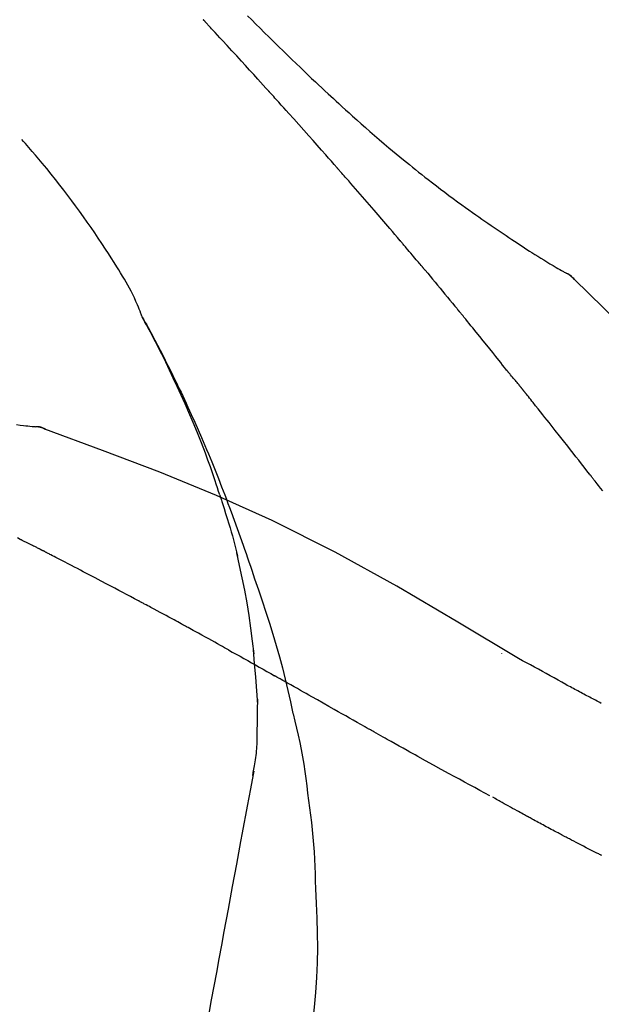
# Model space of a CAD drawing. Extents: x 163 to 26285, y 210 to 8610.
# Drawn here: x 20179 to 20205, y 3063 to 3107 of the extents above; entities that cross this region are included whole.
import ezdxf

# ---------------------------------------------------------------- set-up
doc = ezdxf.new("R2010")
doc.units = 0
doc.header["$LTSCALE"] = 50
doc.header["$MEASUREMENT"] = 0
doc.layers.get('0').update_dxf_attribs({"linetype": 'CONTINUOUS'})
doc.layers.add('150-機器', color=8, linetype='CONTINUOUS')
doc.layers.add('166-寸法B', color=11, linetype='CONTINUOUS')
doc.styles.add('KH001', font='txt')
doc.dimstyles.new('KH1xx030', dxfattribs={"dimscale": 30, "dimtxt": 2, "dimasz": 0.6, "dimexe": 0.3, "dimexo": 1.2, "dimgap": 0.5, "dimtad": 3, "dimdec": 1, "dimdsep": 46, "dimlunit": 6, "dimtxsty": 'KH001', "dimblk": 'DOT', "dimcen": 1, "dimdle": 1, "dimclrd": 256, "dimclre": 256, "dimclrt": 256, "dimadec": 0, "dimazin": 0, "dimtfac": 1, "dimtdec": 1, "dimtix": 1, "dimtmove": 2, "dimatfit": 3, "dimldrblk": 'CLOSEDBLANK', "dimfxl": 1, "dimtolj": 1, "dimtzin": 0, "dimlwd": -1, "dimlwe": -1, "dimarcsym": 0})

# ---------------------------------------------------------------- blocks, each defined once
blk = doc.blocks.new('_Dot')
at = {"color": 0, "linetype": 'ByBlock', "lineweight": -2}
blk.add_line((-0.5, 0), (-1, 0), dxfattribs=at)
at = {"color": 0, "linetype": 'ByBlock', "const_width": 0.5}
blk.add_lwpolyline([(-0.25, 0, 1), (0.25, 0, 1)], format="xyb", close=True, dxfattribs=at)
blk = doc.blocks.new('*D115')
at = {"layer": '166-寸法B', "transparency": 16777216}
for p, q in [((19288.134, 2840.466), (19288.134, 3309.519)), ((20428.134, 3138.321), (20428.134, 3309.519)), ((20410.134, 3300.519), (19306.134, 3300.519))]:
    blk.add_line(p, q, dxfattribs=at)
at = {"layer": '166-寸法B', "transparency": 16777216, "xscale": 18, "yscale": 18, "zscale": 18, "rotation": 180}
blk.add_blockref('_Dot', (19288.134, 3300.519), dxfattribs=at)
at = {"layer": '166-寸法B', "transparency": 16777216, "xscale": 18, "yscale": 18, "zscale": 18}
blk.add_blockref('_Dot', (20428.134, 3300.519), dxfattribs=at)
at = {"layer": '166-寸法B', "transparency": 16777216, "insert": (19858.134, 3349.326), "char_height": 60, "attachment_point": 5, "style": 'KH001'}
blk.add_mtext('\\A1;1,140', dxfattribs=at)
blk = doc.blocks.new('_ClosedBlank')
at = {"color": 0, "linetype": 'ByBlock', "lineweight": -2}
for p, q in [((-1, 0.1667), (0, 0)), ((-1, 0.1667), (-1, -0.1667)), ((0, 0), (-1, -0.1667))]:
    blk.add_line(p, q, dxfattribs=at)
blk = doc.blocks.new('*D126')
at = {"layer": '166-寸法B', "linetype": 'ByBlock', "transparency": 16777216}
for p, q in [((19628.134, 2931.115), (19628.134, 3187.573)), ((20428.134, 2931.115), (20428.134, 3187.573)), ((19646.134, 3178.573), (20410.134, 3178.573))]:
    blk.add_line(p, q, dxfattribs=at)
at = {"layer": '166-寸法B', "transparency": 16777216, "xscale": 18, "yscale": 18, "zscale": 18, "rotation": 180}
blk.add_blockref('_Dot', (19628.134, 3178.573), dxfattribs=at)
at = {"layer": '166-寸法B', "transparency": 16777216, "xscale": 18, "yscale": 18, "zscale": 18}
blk.add_blockref('_Dot', (20428.134, 3178.573), dxfattribs=at)
at = {"layer": '166-寸法B', "transparency": 16777216, "insert": (20028.134, 3223.573), "char_height": 60, "attachment_point": 5, "style": 'KH001'}
blk.add_mtext('\\A1;800', dxfattribs=at)
blk = doc.blocks.new('*D152')
at = {"layer": '166-寸法B', "transparency": 16777216}
for p, q in [((20428.134, 3138.321), (20428.134, 3309.519)), ((20458.134, 3300.519), (19924.371, 3300.519))]:
    blk.add_line(p, q, dxfattribs=at)
at = {"layer": '166-寸法B', "transparency": 16777216, "insert": (20191.253, 3349.936), "char_height": 60, "attachment_point": 5, "style": 'KH001'}
blk.add_mtext('\\A1;IHｺﾝｾﾝﾄ位置', dxfattribs=at)
blk = doc.blocks.new('_None')

msp = doc.modelspace()

# ---------------------------------------------------------------- linework, layer by layer
at = {"layer": '150-機器', "color": 13, "linetype": 'Continuous'}
for p, q in [((20203.505, 3096.079), (20203.504, 3096.08)), ((20179.526, 3089.015), (20179.525, 3089.015))]:
    msp.add_line(p, q, dxfattribs=at)
for points in [[(20190.399, 3104.147), (20190.277, 3104.283), (20190.154, 3104.418), (20190.032, 3104.554), (20189.909, 3104.689), (20189.725, 3104.892), (20189.541, 3105.094), (20189.356, 3105.297), (20189.172, 3105.499), (20188.956, 3105.734), (20188.741, 3105.968), (20188.525, 3106.203), (20188.309, 3106.437), (20188.201, 3106.554), (20188.094, 3106.671), (20187.986, 3106.788), (20187.878, 3106.904), (20187.824, 3106.963), (20187.77, 3107.021), (20187.716, 3107.079), (20187.662, 3107.137), (20187.635, 3107.166), (20187.608, 3107.195), (20187.582, 3107.225), (20187.555, 3107.254), (20187.541, 3107.268), (20187.528, 3107.283), (20187.514, 3107.297), (20187.501, 3107.312), (20187.494, 3107.319), (20187.487, 3107.326), (20187.48, 3107.334), (20187.474, 3107.341), (20187.47, 3107.345), (20187.467, 3107.348), (20187.463, 3107.352), (20187.46, 3107.356), (20187.459, 3107.357), (20187.458, 3107.358), (20187.457, 3107.358), (20187.457, 3107.359), (20187.456, 3107.36), (20187.455, 3107.361), (20187.454, 3107.362), (20187.454, 3107.363), (20187.453, 3107.364), (20187.452, 3107.364), (20187.451, 3107.365), (20187.45, 3107.366), (20187.45, 3107.367), (20187.449, 3107.368), (20187.448, 3107.369), (20187.447, 3107.369)], [(20189.446, 3107.543), (20189.634, 3107.356), (20189.822, 3107.168), (20190.01, 3106.981), (20190.198, 3106.795), (20190.415, 3106.581), (20190.632, 3106.368), (20190.849, 3106.156), (20191.067, 3105.944), (20191.257, 3105.759), (20191.448, 3105.574), (20191.639, 3105.39), (20191.83, 3105.207), (20191.999, 3105.046), (20192.167, 3104.885), (20192.336, 3104.724), (20192.506, 3104.564), (20192.648, 3104.43), (20192.791, 3104.296), (20192.934, 3104.162), (20193.078, 3104.029), (20193.197, 3103.918), (20193.317, 3103.807), (20193.437, 3103.697), (20193.558, 3103.586), (20193.713, 3103.444), (20193.868, 3103.303), (20194.023, 3103.162), (20194.179, 3103.021), (20194.373, 3102.847), (20194.567, 3102.674), (20194.762, 3102.502), (20194.958, 3102.33), (20195.173, 3102.144), (20195.388, 3101.959), (20195.604, 3101.775), (20195.821, 3101.592), (20195.984, 3101.456), (20196.147, 3101.32), (20196.31, 3101.185), (20196.474, 3101.05), (20196.609, 3100.94), (20196.744, 3100.83), (20196.879, 3100.721), (20197.015, 3100.612), (20197.159, 3100.497), (20197.303, 3100.382), (20197.448, 3100.268), (20197.594, 3100.154), (20197.779, 3100.01), (20197.964, 3099.868), (20198.151, 3099.726), (20198.337, 3099.585), (20198.53, 3099.441), (20198.723, 3099.298), (20198.917, 3099.156), (20199.112, 3099.015), (20199.269, 3098.902), (20199.427, 3098.789), (20199.586, 3098.677), (20199.744, 3098.565), (20199.88, 3098.469), (20200.016, 3098.374), (20200.152, 3098.279), (20200.289, 3098.185), (20200.425, 3098.091), (20200.561, 3097.998), (20200.697, 3097.904), (20200.834, 3097.812), (20200.968, 3097.721), (20201.102, 3097.631), (20201.236, 3097.541), (20201.37, 3097.451), (20201.484, 3097.375), (20201.598, 3097.299), (20201.712, 3097.224), (20201.826, 3097.149), (20201.937, 3097.077), (20202.047, 3097.005), (20202.158, 3096.934), (20202.27, 3096.863), (20202.402, 3096.779), (20202.535, 3096.696), (20202.669, 3096.613), (20202.802, 3096.531), (20202.942, 3096.446), (20203.082, 3096.362), (20203.222, 3096.278), (20203.363, 3096.196), (20203.445, 3096.148), (20203.527, 3096.1), (20203.609, 3096.053), (20203.692, 3096.006), (20203.728, 3095.986), (20203.764, 3095.966), (20203.8, 3095.945), (20203.836, 3095.925)], [(20193.484, 3100.689), (20193.357, 3100.834), (20193.229, 3100.98), (20193.102, 3101.125), (20192.975, 3101.269), (20192.783, 3101.487), (20192.591, 3101.704), (20192.399, 3101.92), (20192.207, 3102.137), (20191.982, 3102.389), (20191.756, 3102.641), (20191.531, 3102.892), (20191.305, 3103.144), (20191.192, 3103.269), (20191.079, 3103.395), (20190.966, 3103.52), (20190.853, 3103.646), (20190.796, 3103.709), (20190.739, 3103.771), (20190.683, 3103.834), (20190.626, 3103.897), (20190.598, 3103.928), (20190.569, 3103.959), (20190.541, 3103.991), (20190.513, 3104.022), (20190.499, 3104.038), (20190.484, 3104.053), (20190.47, 3104.069), (20190.456, 3104.085), (20190.449, 3104.093), (20190.442, 3104.1), (20190.435, 3104.108), (20190.428, 3104.116), (20190.425, 3104.119), (20190.422, 3104.123), (20190.419, 3104.126), (20190.416, 3104.13), (20190.414, 3104.132), (20190.412, 3104.134), (20190.41, 3104.136), (20190.408, 3104.138), (20190.406, 3104.14), (20190.405, 3104.141), (20190.404, 3104.142), (20190.403, 3104.143), (20190.402, 3104.144), (20190.401, 3104.145), (20190.4, 3104.146), (20190.399, 3104.147)], [(20184.699, 3093.958), (20184.685, 3093.999), (20184.67, 3094.04), (20184.656, 3094.081), (20184.641, 3094.122), (20184.604, 3094.218), (20184.565, 3094.313), (20184.525, 3094.407), (20184.484, 3094.501), (20184.414, 3094.658), (20184.343, 3094.815), (20184.27, 3094.971), (20184.193, 3095.125), (20184.121, 3095.262), (20184.046, 3095.398), (20183.969, 3095.532), (20183.891, 3095.666), (20183.807, 3095.806), (20183.722, 3095.945), (20183.637, 3096.083), (20183.55, 3096.221), (20183.424, 3096.422), (20183.297, 3096.623), (20183.17, 3096.823), (20183.04, 3097.023), (20182.88, 3097.267), (20182.717, 3097.509), (20182.553, 3097.751), (20182.387, 3097.991), (20182.214, 3098.238), (20182.041, 3098.483), (20181.865, 3098.727), (20181.688, 3098.97), (20181.515, 3099.205), (20181.339, 3099.439), (20181.162, 3099.672), (20180.983, 3099.904), (20180.787, 3100.155), (20180.589, 3100.405), (20180.388, 3100.654), (20180.185, 3100.9), (20180.038, 3101.076), (20179.889, 3101.251), (20179.739, 3101.426), (20179.589, 3101.599), (20179.507, 3101.691), (20179.426, 3101.784), (20179.344, 3101.876), (20179.262, 3101.968)], [(20196.329, 3097.398), (20196.212, 3097.537), (20196.095, 3097.675), (20195.977, 3097.813), (20195.86, 3097.951), (20195.683, 3098.158), (20195.506, 3098.364), (20195.329, 3098.57), (20195.152, 3098.776), (20194.944, 3099.016), (20194.736, 3099.256), (20194.528, 3099.495), (20194.32, 3099.734), (20194.216, 3099.854), (20194.111, 3099.973), (20194.007, 3100.093), (20193.903, 3100.212), (20193.85, 3100.272), (20193.798, 3100.332), (20193.746, 3100.391), (20193.693, 3100.451), (20193.667, 3100.481), (20193.641, 3100.511), (20193.615, 3100.54), (20193.589, 3100.57), (20193.576, 3100.585), (20193.563, 3100.6), (20193.55, 3100.615), (20193.537, 3100.63), (20193.53, 3100.637), (20193.523, 3100.645), (20193.517, 3100.652), (20193.51, 3100.66), (20193.508, 3100.663), (20193.505, 3100.666), (20193.502, 3100.669), (20193.499, 3100.672), (20193.497, 3100.674), (20193.495, 3100.677), (20193.494, 3100.679), (20193.492, 3100.681), (20193.491, 3100.682), (20193.49, 3100.683), (20193.489, 3100.684), (20193.488, 3100.685), (20193.487, 3100.686), (20193.486, 3100.687), (20193.485, 3100.688), (20193.484, 3100.689)], [(20197.269, 3096.286), (20197.23, 3096.333), (20197.191, 3096.379), (20197.152, 3096.426), (20197.113, 3096.472), (20197.054, 3096.542), (20196.996, 3096.611), (20196.937, 3096.681), (20196.878, 3096.751), (20196.81, 3096.832), (20196.741, 3096.913), (20196.673, 3096.994), (20196.604, 3097.075), (20196.57, 3097.115), (20196.535, 3097.156), (20196.501, 3097.196), (20196.467, 3097.237), (20196.45, 3097.257), (20196.432, 3097.277), (20196.415, 3097.297), (20196.398, 3097.318), (20196.389, 3097.328), (20196.381, 3097.338), (20196.372, 3097.348), (20196.364, 3097.358), (20196.36, 3097.362), (20196.356, 3097.367), (20196.353, 3097.371), (20196.349, 3097.375), (20196.346, 3097.378), (20196.344, 3097.381), (20196.342, 3097.384), (20196.339, 3097.387), (20196.338, 3097.388), (20196.337, 3097.39), (20196.336, 3097.391), (20196.334, 3097.392), (20196.333, 3097.394), (20196.332, 3097.395), (20196.331, 3097.397), (20196.329, 3097.398)], [(20197.411, 3096.118), (20197.399, 3096.132), (20197.387, 3096.146), (20197.375, 3096.16), (20197.364, 3096.174), (20197.352, 3096.188), (20197.34, 3096.202), (20197.328, 3096.216), (20197.316, 3096.23), (20197.305, 3096.244), (20197.293, 3096.258), (20197.281, 3096.272), (20197.269, 3096.286)], [(20197.456, 3096.063), (20197.453, 3096.068), (20197.449, 3096.072), (20197.445, 3096.077), (20197.441, 3096.081), (20197.437, 3096.086), (20197.434, 3096.09), (20197.43, 3096.095), (20197.426, 3096.099), (20197.422, 3096.104), (20197.418, 3096.108), (20197.415, 3096.113), (20197.411, 3096.118)], [(20197.456, 3096.063), (20197.569, 3095.929), (20197.681, 3095.796), (20197.793, 3095.662), (20197.905, 3095.528), (20198.016, 3095.394), (20198.128, 3095.26), (20198.239, 3095.126), (20198.35, 3094.991), (20198.461, 3094.857), (20198.572, 3094.722), (20198.683, 3094.587), (20198.794, 3094.452)], [(20204.193, 3095.644), (20204.155, 3095.688), (20204.116, 3095.731), (20204.075, 3095.772), (20204.032, 3095.81), (20203.986, 3095.843), (20203.938, 3095.872), (20203.888, 3095.899), (20203.837, 3095.925)], [(20204.176, 3095.656), (20204.151, 3095.682), (20204.126, 3095.708), (20204.1, 3095.734), (20204.074, 3095.759), (20204.047, 3095.783), (20204.019, 3095.806), (20203.991, 3095.828), (20203.961, 3095.848), (20203.931, 3095.868), (20203.901, 3095.887), (20203.87, 3095.905), (20203.839, 3095.923)], [(20219.473, 3077.509), (20217.648, 3080.129), (20215.791, 3082.722), (20213.872, 3085.262), (20211.859, 3087.722), (20210.02, 3089.776), (20208.111, 3091.769), (20206.155, 3093.723), (20204.176, 3095.656)], [(20204.176, 3095.656), (20204.177, 3095.654), (20204.178, 3095.653), (20204.18, 3095.652), (20204.181, 3095.65)], [(20198.794, 3094.452), (20198.808, 3094.435), (20198.822, 3094.418), (20198.836, 3094.401), (20198.85, 3094.383), (20198.864, 3094.366), (20198.879, 3094.349), (20198.893, 3094.332), (20198.907, 3094.314), (20198.921, 3094.297), (20198.935, 3094.28), (20198.949, 3094.263), (20198.963, 3094.245)], [(20188.193, 3085.927), (20188.141, 3086.088), (20188.089, 3086.249), (20188.037, 3086.41), (20187.984, 3086.571), (20187.879, 3086.883), (20187.771, 3087.193), (20187.661, 3087.503), (20187.547, 3087.811), (20187.37, 3088.274), (20187.186, 3088.734), (20186.997, 3089.192), (20186.802, 3089.648), (20186.631, 3090.039), (20186.456, 3090.428), (20186.279, 3090.817), (20186.098, 3091.203), (20185.927, 3091.561), (20185.755, 3091.918), (20185.579, 3092.273), (20185.4, 3092.626), (20185.289, 3092.842), (20185.176, 3093.057), (20185.062, 3093.272), (20184.948, 3093.485), (20184.884, 3093.603), (20184.82, 3093.721), (20184.755, 3093.838), (20184.691, 3093.955)], [(20184.698, 3093.957), (20184.704, 3093.946), (20184.71, 3093.935), (20184.717, 3093.923), (20184.723, 3093.912), (20184.729, 3093.901), (20184.736, 3093.89), (20184.742, 3093.878), (20184.748, 3093.867), (20184.754, 3093.856), (20184.761, 3093.844), (20184.767, 3093.833), (20184.773, 3093.822), (20184.835, 3093.71), (20184.897, 3093.598), (20184.959, 3093.486), (20185.021, 3093.373), (20185.082, 3093.259), (20185.144, 3093.145), (20185.204, 3093.03), (20185.265, 3092.915), (20185.384, 3092.689), (20185.503, 3092.462), (20185.62, 3092.235), (20185.737, 3092.007), (20185.795, 3091.891), (20185.853, 3091.775), (20185.911, 3091.659), (20185.969, 3091.543), (20186.025, 3091.428), (20186.081, 3091.313), (20186.137, 3091.198), (20186.193, 3091.083), (20186.201, 3091.067), (20186.209, 3091.05), (20186.217, 3091.034), (20186.225, 3091.017), (20186.233, 3091.001), (20186.241, 3090.984), (20186.249, 3090.968), (20186.257, 3090.951), (20186.265, 3090.935), (20186.273, 3090.918), (20186.281, 3090.902), (20186.289, 3090.885)], [(20201.129, 3091.564), (20201.04, 3091.677), (20200.95, 3091.789), (20200.861, 3091.902), (20200.771, 3092.014), (20200.637, 3092.182), (20200.502, 3092.35), (20200.368, 3092.518), (20200.232, 3092.686), (20200.075, 3092.882), (20199.916, 3093.077), (20199.758, 3093.272), (20199.599, 3093.467), (20199.52, 3093.565), (20199.441, 3093.662), (20199.361, 3093.759), (20199.282, 3093.857), (20199.242, 3093.905), (20199.202, 3093.954), (20199.163, 3094.002), (20199.123, 3094.051), (20199.103, 3094.075), (20199.083, 3094.1), (20199.063, 3094.124), (20199.043, 3094.148), (20199.033, 3094.16), (20199.023, 3094.173), (20199.013, 3094.185), (20199.003, 3094.197), (20198.998, 3094.203), (20198.993, 3094.209), (20198.988, 3094.215), (20198.983, 3094.221), (20198.981, 3094.224), (20198.979, 3094.227), (20198.977, 3094.229), (20198.974, 3094.232), (20198.974, 3094.233), (20198.973, 3094.234), (20198.972, 3094.235), (20198.971, 3094.236), (20198.971, 3094.237), (20198.97, 3094.238), (20198.969, 3094.238), (20198.968, 3094.239), (20198.968, 3094.24), (20198.967, 3094.241), (20198.966, 3094.242), (20198.966, 3094.243), (20198.965, 3094.244), (20198.964, 3094.245), (20198.963, 3094.246), (20198.963, 3094.246)], [(20201.739, 3090.827), (20201.714, 3090.858), (20201.689, 3090.89), (20201.664, 3090.921), (20201.639, 3090.952), (20201.601, 3090.998), (20201.562, 3091.043), (20201.524, 3091.089), (20201.485, 3091.134), (20201.44, 3091.188), (20201.395, 3091.241), (20201.35, 3091.294), (20201.305, 3091.348), (20201.283, 3091.375), (20201.261, 3091.402), (20201.239, 3091.429), (20201.217, 3091.456), (20201.206, 3091.469), (20201.195, 3091.483), (20201.184, 3091.496), (20201.173, 3091.51), (20201.167, 3091.517), (20201.162, 3091.523), (20201.156, 3091.53), (20201.151, 3091.537), (20201.149, 3091.54), (20201.147, 3091.542), (20201.145, 3091.545), (20201.142, 3091.547), (20201.142, 3091.548), (20201.141, 3091.549), (20201.14, 3091.55), (20201.14, 3091.551), (20201.139, 3091.552), (20201.138, 3091.553), (20201.137, 3091.554), (20201.137, 3091.555), (20201.136, 3091.556), (20201.135, 3091.556), (20201.135, 3091.557), (20201.134, 3091.558), (20201.132, 3091.561), (20201.129, 3091.564), (20201.127, 3091.566), (20201.127, 3091.567), (20201.128, 3091.566), (20201.13, 3091.563), (20201.132, 3091.561), (20201.133, 3091.559), (20201.133, 3091.559), (20201.132, 3091.561), (20201.129, 3091.564), (20201.127, 3091.567)], [(20186.289, 3090.885), (20186.369, 3090.721), (20186.448, 3090.558), (20186.527, 3090.393), (20186.605, 3090.229), (20186.683, 3090.062), (20186.759, 3089.895), (20186.835, 3089.728), (20186.91, 3089.561), (20187.066, 3089.212), (20187.221, 3088.863), (20187.374, 3088.513), (20187.524, 3088.162), (20187.602, 3087.975), (20187.679, 3087.789), (20187.755, 3087.602), (20187.831, 3087.415), (20187.981, 3087.044), (20188.13, 3086.672), (20188.277, 3086.3), (20188.421, 3085.927), (20188.492, 3085.738), (20188.563, 3085.55), (20188.633, 3085.361), (20188.703, 3085.172), (20188.841, 3084.797), (20188.978, 3084.421), (20189.114, 3084.044), (20189.248, 3083.666), (20189.314, 3083.477), (20189.379, 3083.288), (20189.444, 3083.098), (20189.508, 3082.909), (20189.572, 3082.719), (20189.636, 3082.529), (20189.7, 3082.339), (20189.763, 3082.149)], [(20201.89, 3090.639), (20201.884, 3090.647), (20201.877, 3090.654), (20201.871, 3090.662), (20201.865, 3090.67), (20201.855, 3090.682), (20201.846, 3090.694), (20201.836, 3090.706), (20201.827, 3090.717), (20201.816, 3090.731), (20201.805, 3090.745), (20201.794, 3090.758), (20201.783, 3090.772), (20201.777, 3090.779), (20201.772, 3090.786), (20201.766, 3090.793), (20201.761, 3090.8), (20201.758, 3090.803), (20201.755, 3090.807), (20201.753, 3090.81), (20201.75, 3090.813), (20201.748, 3090.815), (20201.747, 3090.817), (20201.746, 3090.819), (20201.744, 3090.82), (20201.743, 3090.822), (20201.742, 3090.824), (20201.74, 3090.825), (20201.739, 3090.827)], [(20204.872, 3086.865), (20204.749, 3087.023), (20204.625, 3087.18), (20204.502, 3087.338), (20204.378, 3087.496), (20204.254, 3087.654), (20204.131, 3087.812), (20204.007, 3087.97), (20203.883, 3088.128), (20203.697, 3088.365), (20203.51, 3088.601), (20203.324, 3088.837), (20203.137, 3089.073), (20203.044, 3089.19), (20202.951, 3089.308), (20202.858, 3089.426), (20202.764, 3089.544), (20202.655, 3089.681), (20202.546, 3089.818), (20202.437, 3089.955), (20202.328, 3090.092), (20202.273, 3090.16), (20202.218, 3090.229), (20202.164, 3090.297), (20202.109, 3090.365), (20202.082, 3090.4), (20202.054, 3090.434), (20202.027, 3090.468), (20201.999, 3090.502), (20201.986, 3090.519), (20201.972, 3090.536), (20201.958, 3090.553), (20201.945, 3090.57), (20201.938, 3090.579), (20201.931, 3090.588), (20201.924, 3090.596), (20201.917, 3090.605), (20201.914, 3090.609), (20201.911, 3090.613), (20201.907, 3090.617), (20201.904, 3090.622), (20201.902, 3090.624), (20201.9, 3090.626), (20201.899, 3090.628), (20201.897, 3090.63), (20201.896, 3090.631), (20201.895, 3090.632), (20201.894, 3090.633), (20201.893, 3090.634), (20201.893, 3090.636), (20201.892, 3090.637), (20201.891, 3090.638), (20201.89, 3090.639)], [(20179.025, 3089.101), (20179.187, 3089.082), (20179.349, 3089.063), (20179.443, 3089.053), (20179.538, 3089.043), (20179.632, 3089.033), (20179.726, 3089.024), (20179.768, 3089.02), (20179.809, 3089.016), (20179.85, 3089.012), (20179.891, 3089.009)], [(20180.331, 3088.896), (20180.279, 3088.921), (20180.225, 3088.945), (20180.172, 3088.966), (20180.117, 3088.983), (20180.062, 3088.994), (20180.006, 3089.001), (20179.949, 3089.006), (20179.892, 3089.009)], [(20180.311, 3088.901), (20180.278, 3088.915), (20180.244, 3088.928), (20180.21, 3088.941), (20180.176, 3088.953), (20180.142, 3088.964), (20180.107, 3088.974), (20180.072, 3088.982), (20180.037, 3088.989), (20180.001, 3088.995), (20179.966, 3089), (20179.93, 3089.004), (20179.895, 3089.007)], [(20201.667, 3078.544), (20198.934, 3080.196), (20196.183, 3081.81), (20193.397, 3083.349), (20190.557, 3084.778), (20188.042, 3085.906), (20185.487, 3086.951), (20182.906, 3087.94), (20180.311, 3088.901)], [(20180.311, 3088.901), (20180.313, 3088.9), (20180.315, 3088.899), (20180.316, 3088.898), (20180.318, 3088.898)], [(20205.462, 3086.107), (20205.364, 3086.233), (20205.266, 3086.359), (20205.217, 3086.423), (20205.168, 3086.486), (20205.118, 3086.549), (20205.069, 3086.612), (20205.045, 3086.644), (20205.02, 3086.675), (20204.995, 3086.707), (20204.971, 3086.738), (20204.958, 3086.754), (20204.946, 3086.77), (20204.934, 3086.786), (20204.921, 3086.802), (20204.915, 3086.809), (20204.909, 3086.817), (20204.903, 3086.825), (20204.897, 3086.833), (20204.894, 3086.836), (20204.891, 3086.84), (20204.889, 3086.843), (20204.886, 3086.847), (20204.884, 3086.849), (20204.883, 3086.851), (20204.881, 3086.853), (20204.879, 3086.856), (20204.878, 3086.857), (20204.877, 3086.858), (20204.877, 3086.859), (20204.876, 3086.86), (20204.875, 3086.861), (20204.874, 3086.862), (20204.873, 3086.863), (20204.872, 3086.865)], [(20188.193, 3085.926), (20188.195, 3085.92), (20188.197, 3085.914), (20188.199, 3085.908), (20188.201, 3085.902), (20188.203, 3085.896), (20188.205, 3085.89), (20188.207, 3085.884), (20188.208, 3085.878), (20188.21, 3085.872), (20188.212, 3085.866), (20188.214, 3085.86), (20188.216, 3085.854)], [(20188.193, 3085.926), (20188.209, 3085.878), (20188.224, 3085.83), (20188.239, 3085.783), (20188.255, 3085.735), (20188.27, 3085.687), (20188.285, 3085.639), (20188.3, 3085.591), (20188.315, 3085.544), (20188.387, 3085.316), (20188.459, 3085.088), (20188.53, 3084.86), (20188.6, 3084.632), (20188.655, 3084.451), (20188.708, 3084.27), (20188.76, 3084.089), (20188.81, 3083.907), (20188.858, 3083.724), (20188.904, 3083.541), (20188.949, 3083.358), (20188.994, 3083.174)], [(20179.192, 3083.924), (20179.065, 3083.99)], [(20180.049, 3083.498), (20180.013, 3083.517), (20179.978, 3083.535), (20179.943, 3083.553), (20179.907, 3083.571), (20179.853, 3083.598), (20179.8, 3083.624), (20179.746, 3083.65), (20179.692, 3083.676), (20179.629, 3083.706), (20179.566, 3083.736), (20179.503, 3083.767), (20179.441, 3083.798), (20179.409, 3083.813), (20179.378, 3083.829), (20179.347, 3083.844), (20179.316, 3083.86), (20179.3, 3083.868), (20179.285, 3083.876), (20179.269, 3083.884), (20179.254, 3083.892), (20179.246, 3083.896), (20179.238, 3083.9), (20179.231, 3083.904), (20179.223, 3083.908), (20179.22, 3083.909), (20179.217, 3083.911), (20179.214, 3083.912), (20179.211, 3083.914), (20179.21, 3083.914), (20179.209, 3083.915), (20179.208, 3083.915), (20179.207, 3083.916), (20179.206, 3083.916), (20179.205, 3083.917), (20179.204, 3083.917), (20179.203, 3083.918), (20179.202, 3083.918), (20179.201, 3083.919), (20179.2, 3083.919), (20179.199, 3083.92), (20179.196, 3083.922), (20179.192, 3083.923), (20179.19, 3083.925), (20179.189, 3083.925), (20179.191, 3083.924), (20179.193, 3083.923), (20179.196, 3083.921), (20179.198, 3083.92), (20179.198, 3083.921), (20179.196, 3083.922), (20179.192, 3083.923), (20179.188, 3083.925)], [(20180.263, 3083.388), (20180.255, 3083.392), (20180.246, 3083.397), (20180.237, 3083.401), (20180.228, 3083.406), (20180.214, 3083.413), (20180.201, 3083.42), (20180.187, 3083.427), (20180.174, 3083.434), (20180.158, 3083.442), (20180.143, 3083.45), (20180.127, 3083.458), (20180.111, 3083.466), (20180.104, 3083.47), (20180.096, 3083.474), (20180.088, 3083.478), (20180.08, 3083.482), (20180.076, 3083.484), (20180.072, 3083.486), (20180.068, 3083.488), (20180.064, 3083.49), (20180.062, 3083.491), (20180.061, 3083.492), (20180.059, 3083.493), (20180.057, 3083.494), (20180.055, 3083.495), (20180.053, 3083.496), (20180.051, 3083.497), (20180.049, 3083.498)], [(20184.523, 3081.153), (20184.346, 3081.247), (20184.169, 3081.341), (20183.992, 3081.435), (20183.815, 3081.529), (20183.637, 3081.623), (20183.46, 3081.717), (20183.282, 3081.811), (20183.105, 3081.905), (20182.839, 3082.045), (20182.573, 3082.185), (20182.306, 3082.324), (20182.04, 3082.464), (20181.907, 3082.534), (20181.774, 3082.603), (20181.641, 3082.673), (20181.507, 3082.743), (20181.352, 3082.824), (20181.197, 3082.904), (20181.041, 3082.985), (20180.886, 3083.066), (20180.808, 3083.106), (20180.73, 3083.146), (20180.652, 3083.187), (20180.575, 3083.227), (20180.536, 3083.247), (20180.497, 3083.267), (20180.458, 3083.287), (20180.419, 3083.307), (20180.4, 3083.317), (20180.38, 3083.327), (20180.361, 3083.337), (20180.341, 3083.347), (20180.332, 3083.352), (20180.322, 3083.357), (20180.312, 3083.362), (20180.302, 3083.367), (20180.298, 3083.37), (20180.293, 3083.373), (20180.288, 3083.375), (20180.283, 3083.378), (20180.281, 3083.379), (20180.278, 3083.38), (20180.276, 3083.381), (20180.273, 3083.383), (20180.272, 3083.383), (20180.271, 3083.384), (20180.27, 3083.384), (20180.268, 3083.385), (20180.267, 3083.386), (20180.266, 3083.386), (20180.265, 3083.387), (20180.263, 3083.388)], [(20189.74, 3078.756), (20189.671, 3079.334), (20189.597, 3079.911), (20189.517, 3080.488), (20189.425, 3081.062), (20189.322, 3081.627), (20189.208, 3082.19), (20189.087, 3082.751), (20188.962, 3083.312)], [(20189.763, 3082.149), (20189.936, 3081.649), (20190.107, 3081.149), (20190.274, 3080.647), (20190.437, 3080.144), (20190.592, 3079.642), (20190.74, 3079.137), (20190.882, 3078.631), (20191.015, 3078.122), (20191.141, 3077.612), (20191.262, 3077.1), (20191.378, 3076.588), (20191.493, 3076.075)], [(20186.456, 3080.112), (20186.376, 3080.156), (20186.296, 3080.2), (20186.215, 3080.244), (20186.135, 3080.287), (20186.014, 3080.353), (20185.894, 3080.418), (20185.773, 3080.484), (20185.652, 3080.549), (20185.512, 3080.624), (20185.37, 3080.7), (20185.229, 3080.776), (20185.088, 3080.851), (20185.018, 3080.889), (20184.947, 3080.927), (20184.876, 3080.964), (20184.806, 3081.002), (20184.77, 3081.021), (20184.735, 3081.04), (20184.7, 3081.059), (20184.664, 3081.077), (20184.647, 3081.087), (20184.629, 3081.096), (20184.611, 3081.106), (20184.594, 3081.115), (20184.585, 3081.12), (20184.576, 3081.124), (20184.567, 3081.129), (20184.558, 3081.134), (20184.554, 3081.136), (20184.551, 3081.138), (20184.547, 3081.14), (20184.543, 3081.142), (20184.54, 3081.143), (20184.538, 3081.145), (20184.535, 3081.146), (20184.533, 3081.147), (20184.532, 3081.148), (20184.531, 3081.148), (20184.529, 3081.149), (20184.528, 3081.15), (20184.527, 3081.15), (20184.526, 3081.151), (20184.524, 3081.152), (20184.523, 3081.153)], [(20188.582, 3078.939), (20188.494, 3078.989), (20188.406, 3079.038), (20188.318, 3079.087), (20188.23, 3079.136), (20188.098, 3079.209), (20187.965, 3079.283), (20187.833, 3079.357), (20187.7, 3079.43), (20187.545, 3079.516), (20187.39, 3079.601), (20187.234, 3079.687), (20187.079, 3079.772), (20187.001, 3079.815), (20186.923, 3079.857), (20186.846, 3079.9), (20186.768, 3079.942), (20186.729, 3079.964), (20186.69, 3079.985), (20186.651, 3080.006), (20186.612, 3080.027), (20186.593, 3080.038), (20186.573, 3080.049), (20186.554, 3080.059), (20186.534, 3080.07), (20186.524, 3080.075), (20186.515, 3080.08), (20186.505, 3080.086), (20186.495, 3080.091), (20186.49, 3080.094), (20186.486, 3080.096), (20186.481, 3080.099), (20186.476, 3080.102), (20186.474, 3080.103), (20186.472, 3080.104), (20186.47, 3080.105), (20186.468, 3080.106), (20186.467, 3080.107), (20186.466, 3080.107), (20186.465, 3080.108), (20186.464, 3080.108), (20186.463, 3080.109), (20186.462, 3080.109), (20186.461, 3080.11), (20186.46, 3080.11), (20186.459, 3080.111), (20186.458, 3080.111), (20186.457, 3080.112), (20186.456, 3080.113)], [(20188.582, 3078.939), (20188.757, 3078.842), (20188.931, 3078.745), (20189.106, 3078.648), (20189.28, 3078.55), (20189.453, 3078.453), (20189.626, 3078.356), (20189.799, 3078.259), (20189.972, 3078.161), (20190.145, 3078.064), (20190.318, 3077.966), (20190.491, 3077.869), (20190.663, 3077.771)], [(20189.915, 3076.469), (20189.865, 3077.088), (20189.815, 3077.706), (20189.765, 3078.325), (20189.716, 3078.944)], [(20200.902, 3078.795), (20200.902, 3078.792), (20200.902, 3078.79), (20200.902, 3078.788), (20200.902, 3078.786), (20200.902, 3078.784), (20200.902, 3078.782), (20200.902, 3078.779), (20200.902, 3078.777), (20200.902, 3078.775), (20200.902, 3078.773), (20200.902, 3078.771), (20200.902, 3078.769)], [(20203.793, 3077.377), (20203.619, 3077.476), (20203.446, 3077.575), (20203.272, 3077.673), (20203.097, 3077.77), (20202.919, 3077.868), (20202.741, 3077.966), (20202.562, 3078.063), (20202.383, 3078.16), (20202.204, 3078.257), (20202.026, 3078.354), (20201.847, 3078.451), (20201.669, 3078.549)], [(20194.725, 3075.475), (20194.554, 3075.572), (20194.383, 3075.668), (20194.212, 3075.764), (20194.042, 3075.861), (20193.871, 3075.957), (20193.7, 3076.054), (20193.529, 3076.151), (20193.359, 3076.247), (20193.105, 3076.391), (20192.851, 3076.534), (20192.597, 3076.678), (20192.343, 3076.822), (20192.217, 3076.893), (20192.091, 3076.965), (20191.964, 3077.036), (20191.838, 3077.108), (20191.691, 3077.191), (20191.544, 3077.274), (20191.397, 3077.357), (20191.25, 3077.44), (20191.177, 3077.481), (20191.104, 3077.523), (20191.03, 3077.564), (20190.957, 3077.606), (20190.92, 3077.626), (20190.884, 3077.647), (20190.847, 3077.668), (20190.81, 3077.688), (20190.792, 3077.699), (20190.773, 3077.709), (20190.755, 3077.72), (20190.737, 3077.73), (20190.729, 3077.734), (20190.721, 3077.739), (20190.713, 3077.743), (20190.705, 3077.748), (20190.7, 3077.751), (20190.695, 3077.754), (20190.69, 3077.756), (20190.684, 3077.759), (20190.682, 3077.761), (20190.679, 3077.762), (20190.677, 3077.764), (20190.674, 3077.765), (20190.672, 3077.767), (20190.669, 3077.768), (20190.666, 3077.77), (20190.663, 3077.771)], [(20204.615, 3076.937), (20204.548, 3076.974), (20204.481, 3077.011), (20204.413, 3077.048), (20204.346, 3077.084), (20204.278, 3077.121), (20204.209, 3077.158), (20204.141, 3077.194), (20204.072, 3077.23), (20204.003, 3077.267), (20203.934, 3077.303), (20203.865, 3077.339), (20203.795, 3077.376)], [(20189.879, 3074.719), (20189.886, 3075.216), (20189.893, 3075.714), (20189.9, 3076.212), (20189.907, 3076.71)], [(20205.398, 3076.527), (20205.334, 3076.561), (20205.27, 3076.596), (20205.206, 3076.63), (20205.142, 3076.665), (20205.077, 3076.699), (20205.012, 3076.733), (20204.946, 3076.767), (20204.881, 3076.801), (20204.815, 3076.836), (20204.748, 3076.87), (20204.682, 3076.903), (20204.615, 3076.937)], [(20191.499, 3076.049), (20191.577, 3075.728), (20191.654, 3075.406), (20191.728, 3075.084), (20191.798, 3074.761), (20191.863, 3074.437), (20191.923, 3074.112), (20191.979, 3073.786), (20192.029, 3073.459), (20192.074, 3073.132), (20192.116, 3072.804), (20192.156, 3072.476), (20192.194, 3072.148)], [(20200.379, 3072.357), (20200.148, 3072.48), (20199.918, 3072.602), (20199.688, 3072.725), (20199.458, 3072.849), (20199.227, 3072.974), (20198.997, 3073.099), (20198.767, 3073.225), (20198.537, 3073.351), (20198.183, 3073.546), (20197.83, 3073.741), (20197.476, 3073.937), (20197.123, 3074.132), (20197.004, 3074.199), (20196.886, 3074.265), (20196.767, 3074.331), (20196.648, 3074.397), (20196.468, 3074.497), (20196.288, 3074.598), (20196.109, 3074.698), (20195.929, 3074.799), (20195.839, 3074.85), (20195.749, 3074.9), (20195.659, 3074.951), (20195.568, 3075.001), (20195.463, 3075.06), (20195.358, 3075.12), (20195.252, 3075.179), (20195.147, 3075.238), (20195.094, 3075.268), (20195.042, 3075.297), (20194.989, 3075.327), (20194.936, 3075.357), (20194.914, 3075.369), (20194.891, 3075.382), (20194.868, 3075.395), (20194.846, 3075.408), (20194.831, 3075.416), (20194.816, 3075.425), (20194.801, 3075.433), (20194.786, 3075.442), (20194.779, 3075.445), (20194.772, 3075.449), (20194.765, 3075.453), (20194.757, 3075.457), (20194.749, 3075.462), (20194.741, 3075.466), (20194.733, 3075.471), (20194.725, 3075.475)], [(20189.681, 3073.275), (20189.687, 3073.309), (20189.694, 3073.344), (20189.7, 3073.378), (20189.706, 3073.413), (20189.719, 3073.486), (20189.731, 3073.56), (20189.743, 3073.634), (20189.756, 3073.708), (20189.774, 3073.8), (20189.792, 3073.892), (20189.809, 3073.984), (20189.824, 3074.077), (20189.837, 3074.177), (20189.847, 3074.279), (20189.855, 3074.38), (20189.862, 3074.481), (20189.866, 3074.54), (20189.87, 3074.599), (20189.874, 3074.658), (20189.879, 3074.718)], [(20189.723, 3073.471), (20189.65, 3073.074), (20189.576, 3072.676), (20189.502, 3072.279), (20189.429, 3071.881), (20189.355, 3071.484), (20189.281, 3071.086), (20189.208, 3070.689), (20189.134, 3070.291), (20188.946, 3069.277), (20188.758, 3068.263), (20188.57, 3067.248), (20188.382, 3066.234), (20188.267, 3065.617), (20188.153, 3065), (20188.039, 3064.383), (20187.924, 3063.766), (20187.81, 3063.149), (20187.696, 3062.532), (20187.581, 3061.915), (20187.467, 3061.298)], [(20202.012, 3071.452), (20201.976, 3071.471), (20201.941, 3071.491), (20201.905, 3071.51), (20201.87, 3071.529), (20201.802, 3071.567), (20201.734, 3071.604), (20201.665, 3071.642), (20201.597, 3071.679), (20201.499, 3071.733), (20201.401, 3071.788), (20201.303, 3071.842), (20201.205, 3071.897), (20201.115, 3071.947), (20201.024, 3071.997), (20200.934, 3072.048), (20200.844, 3072.098), (20200.787, 3072.13), (20200.729, 3072.162), (20200.672, 3072.194), (20200.614, 3072.227), (20200.587, 3072.242), (20200.56, 3072.257), (20200.532, 3072.273), (20200.505, 3072.288)], [(20192.194, 3072.148), (20192.239, 3071.818), (20192.283, 3071.488), (20192.324, 3071.158), (20192.361, 3070.827), (20192.394, 3070.495), (20192.422, 3070.163), (20192.445, 3069.831), (20192.463, 3069.498), (20192.478, 3069.165), (20192.489, 3068.832), (20192.498, 3068.499), (20192.507, 3068.166)], [(20203.766, 3070.511), (20203.739, 3070.525), (20203.713, 3070.539), (20203.686, 3070.553), (20203.659, 3070.567), (20203.607, 3070.595), (20203.554, 3070.622), (20203.501, 3070.65), (20203.449, 3070.678), (20203.371, 3070.718), (20203.294, 3070.76), (20203.217, 3070.801), (20203.14, 3070.842), (20203.065, 3070.882), (20202.99, 3070.922), (20202.916, 3070.961), (20202.841, 3071.001), (20202.77, 3071.04), (20202.698, 3071.079), (20202.626, 3071.117), (20202.555, 3071.156), (20202.486, 3071.193), (20202.417, 3071.23), (20202.348, 3071.268), (20202.279, 3071.305), (20202.234, 3071.33), (20202.189, 3071.354), (20202.144, 3071.379), (20202.1, 3071.404), (20202.078, 3071.416), (20202.056, 3071.428), (20202.034, 3071.44), (20202.012, 3071.452)], [(20205.415, 3069.663), (20205.396, 3069.672), (20205.376, 3069.682), (20205.357, 3069.692), (20205.318, 3069.711), (20205.28, 3069.731), (20205.241, 3069.75), (20205.202, 3069.77), (20205.111, 3069.815), (20205.021, 3069.861), (20204.931, 3069.907), (20204.841, 3069.953), (20204.721, 3070.015), (20204.601, 3070.076), (20204.481, 3070.138), (20204.361, 3070.2), (20204.261, 3070.252), (20204.161, 3070.304), (20204.061, 3070.357), (20203.961, 3070.409), (20203.912, 3070.434), (20203.863, 3070.46), (20203.815, 3070.485), (20203.766, 3070.511)], [(20192.507, 3068.166), (20192.54, 3067.498), (20192.569, 3066.829), (20192.588, 3066.161), (20192.594, 3065.492), (20192.581, 3064.822), (20192.551, 3064.152), (20192.506, 3063.483), (20192.446, 3062.816), (20192.374, 3062.151), (20192.292, 3061.487), (20192.204, 3060.824), (20192.113, 3060.161)]]:
    msp.add_lwpolyline(points, dxfattribs=at)

# ---------------------------------------------------------------- dimensions: what is measured, and where the dimension line sits
at = {"layer": '166-寸法B'}
dim = msp.add_linear_dim(base=(19954.371, 3300.519), p1=(20428.134, 3102.321), p2=(19954.371, 2813.234), text='IHｺﾝｾﾝﾄ位置', dimstyle='KH1xx030', override={"dimblk1": 'None', "dimblk2": 'None', "dimsah": 1, "dimse2": 1}, dxfattribs=at)
dim.commit()
dim.dimension.update_dxf_attribs({"geometry": '*D152', "text_midpoint": (20191.253, 3349.936)})
dim = msp.add_linear_dim(base=(19288.134, 3300.519), p1=(20428.134, 3102.321), p2=(19288.134, 2804.466), angle=180, dimstyle='KH1xx030', dxfattribs=at)
dim.commit()
dim.dimension.update_dxf_attribs({"geometry": '*D115', "text_midpoint": (19858.134, 3349.326)})
dim = msp.add_linear_dim(base=(20428.134, 3178.573), p1=(19628.134, 2895.115), p2=(20428.134, 2895.115), dimstyle='KH1xx030', override={"dimfxl": 0.5, "dimarcsym": 1}, dxfattribs=at)
dim.commit()
dim.dimension.update_dxf_attribs({"geometry": '*D126', "text_midpoint": (20028.134, 3223.573)})

doc.saveas('drawing.dxf')
